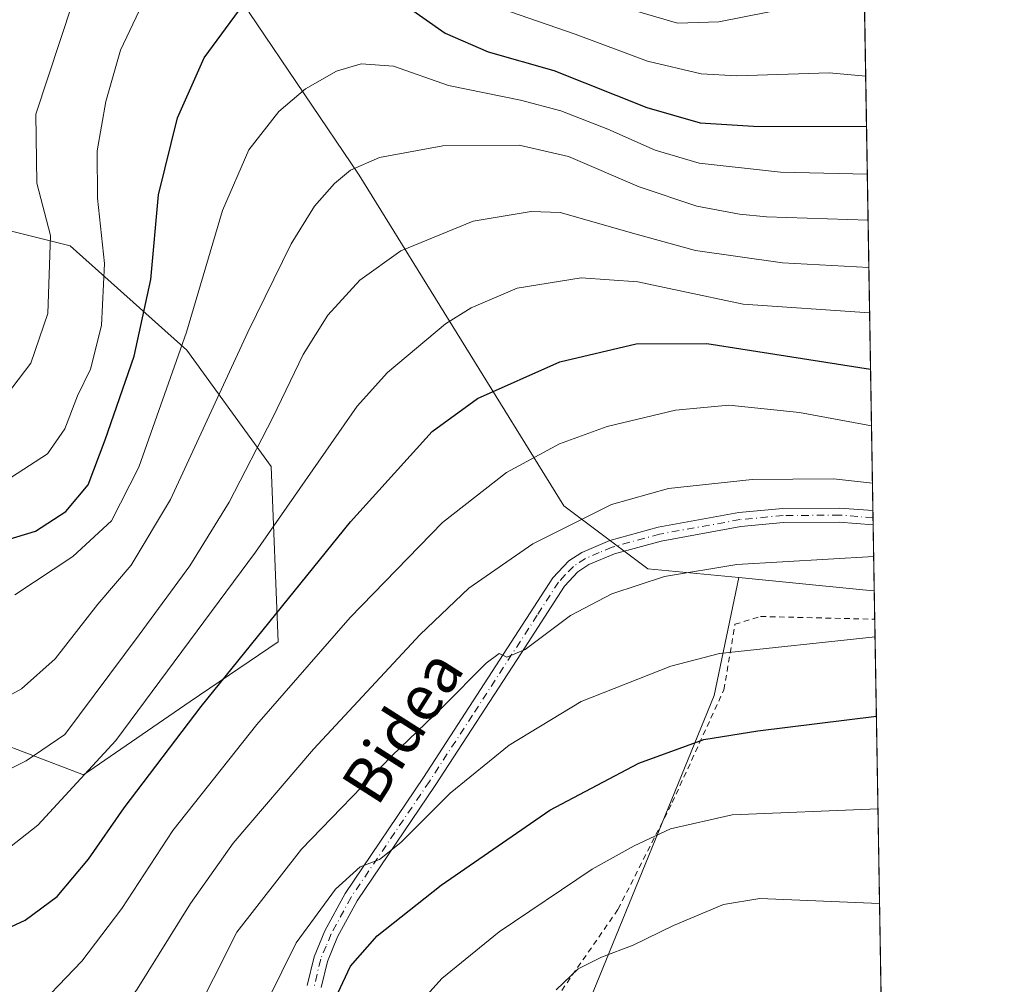
# Model space of a CAD drawing. Units: metres. Extents: x 609926 to 613351, y 4787158 to 4789527.
# Drawn here: x 613173 to 613348, y 4788523 to 4788694 of the extents above; entities that cross this region are included whole.
import ezdxf
from ezdxf.enums import TextEntityAlignment as Align

# ---------------------------------------------------------------- set-up
doc = ezdxf.new("R2010")
doc.units = ezdxf.units.M
doc.header["$MEASUREMENT"] = 0
doc.linetypes.add('DGN Style 2', pattern=[1.6480167562047852, 0.988810053722871, -0.6592067024819142])
doc.linetypes.add('DGN Style 4', pattern=[2.6384748266838614, 1.318413404963828, -0.6592067024819142, 0.001648016756204785, -0.6592067024819142])
for name, color, linetype, lineweight in [('Alambrada', 7, 'DGN Style 2', 0), ('Arbolado forestal CxS', 92, 'Continuous', 0), ('Camino Cxs', 7, 'Continuous', 0), ('Camino eje', 30, 'DGN Style 4', 13), ('Comarca CxS', 21, 'Continuous', 0), ('Comunidad Autónoma CxS', 142, 'Continuous', 0), ('Curva de nivel maestra', 30, 'Continuous', 30), ('Curva de nivel normal', 30, 'Continuous', 0), ('Municipio CxS', 4, 'Continuous', 0), ('Pastizal CxS', 92, 'Continuous', 0), ('Prado CxS', 92, 'Continuous', 0), ('Provincia CxS', 1, 'Continuous', 0), ('Texto cartográfico', 7, 'Continuous', 0)]:
    doc.layers.add(name, color=color, linetype=linetype, lineweight=lineweight)
doc.styles.add('Style-Arial', font='txt')

# ---------------------------------------------------------------- blocks, each defined once
blk = doc.blocks.new('*U10')
at = {"layer": 'Pastizal CxS', "color": 92, "linetype": 'Continuous', "lineweight": 0}
for points in [[(613159.6573000001, 4788569.451500001, 410.4603999999963), (613184.4911000002, 4788559.991900001, 418.2589000000008), (613203.4332999998, 4788573.024499999, 422.4943000000058), (613219.0120999999, 4788583.5889, 425.7998999999982), (613217.7518999996, 4788614.6917, 416.3693000000058), (613202.8174999999, 4788635.323899999, 404.5065000000032), (613182.1464999998, 4788653.780300001, 390.8864999999932), (613148.9952999996, 4788662.0667, 376.3420999999944)], [(613213.8497000001, 4788695.146700001, 400.1431000000011), (613233.3847000003, 4788666.312100001, 409.8598000000056), (613269.6630999995, 4788607.7125, 433.2627000000066), (613284.5465000002, 4788596.5505, 438.5356999999931), (613300.7100999998, 4788594.973900001, 440.2617000000028), (613296.3037, 4788574.085300001, 447.2394999999961), (613273.6829000004, 4788518.6205, 461.1389999999956), (613263.5255000005, 4788486.6547, 462.9225000000006), (613264.0493000001, 4788460.6207, 466.3840000000055), (613281.7578999996, 4788469.1185, 467.4557000000059), (613303.1523000002, 4788477.490499999, 469.3117999999959), (613318.9654999999, 4788481.211300001, 470.3107000000019), (613326.556, 4788482.0537, 470.8689000000013), (613333.9731000002, 4788038.2974, 539.8292999999976)]]:
    blk.add_polyline3d(points, dxfattribs=at)

msp = doc.modelspace()

# ---------------------------------------------------------------- linework, layer by layer
at = {"layer": 'Alambrada', "color": 7, "linetype": 'DGN Style 2', "lineweight": 0}
msp.add_polyline3d([(613326.5557000004, 4788482.0711, 472.9340999999986), (613316.8901000004, 4788480.190099999, 471.6790000000037), (613272.0500999996, 4788469.890100001, 467.5292000000045), (613264.6401000004, 4788490.9301, 464.0329000000056), (613263.1700999998, 4788505.890100001, 462.2358999999997), (613266.4801000003, 4788517.710100001, 461.3846999999951), (613279.2801000001, 4788536.1801, 458.9095999999991), (613288.8901000004, 4788555.0801, 454.4853000000003), (613298.0500999996, 4788575.100099999, 455.0204999999987), (613300.0100999996, 4788586.690099999, 445.388300000006), (613304.5301000001, 4788588.0801, 446.831600000005), (613324.7920000004, 4788587.5897, 446.2302000000054)], dxfattribs=at)
at = {"layer": 'Arbolado forestal CxS', "color": 92, "linetype": 'Continuous', "lineweight": 0, "extrusion": (-0.007345367397873503, 0.4394496904132947, 0.8982371708927714), "elevation": 2100238.671842515, "flags": 128}
msp.add_lwpolyline([(-693268.8222591875, -4291427.156129931), (-693268.8222591873, -4291304.979458887)], dxfattribs=at)
at = {"layer": 'Arbolado forestal CxS', "color": 92, "linetype": 'Continuous', "lineweight": 0, "extrusion": (-0.005050313700532667, 0.304742727004109, 0.9524213167866548), "elevation": 1456611.242879658, "flags": 128}
msp.add_lwpolyline([(-692588.0039206375, -4550332.747095522), (-692588.0039206375, -4550331.429115425)], dxfattribs=at)
at = {"layer": 'Arbolado forestal CxS', "color": 92, "linetype": 'Continuous', "lineweight": 0, "extrusion": (-0.005119698751813589, 0.3043187815456401, 0.9525564906520073), "elevation": 1454538.638779594, "flags": 128}
msp.add_lwpolyline([(-693787.2929359352, -4550811.698072297), (-693787.2929359352, -4550810.381218665)], dxfattribs=at)
at = {"layer": 'Arbolado forestal CxS', "color": 92, "linetype": 'Continuous', "lineweight": 0, "extrusion": (-0.006346580197990666, 0.3797153732198047, 0.9250815943798336), "elevation": 1814818.596211694, "flags": 128}
msp.add_lwpolyline([(-693264.6368365096, -4419583.259935928), (-693264.6368365096, -4419570.633556538)], dxfattribs=at)
at = {"layer": 'Arbolado forestal CxS', "color": 92, "linetype": 'Continuous', "lineweight": 0, "extrusion": (0.06569816536424417, 0.9354888477036113, 0.3471949983653882), "elevation": 4520122.782383386, "flags": 128}
msp.add_lwpolyline([(-276323.3267710285, -1672995.884681352), (-276345.3973393714, -1672994.160313532), (-276347.4277672228, -1672994.055919487)], dxfattribs=at)
at = {"layer": 'Arbolado forestal CxS', "color": 92, "linetype": 'Continuous', "lineweight": 0}
msp.add_polyline3d([(613324.7073999997, 4788592.652100001, 441.9766999999993), (613322.6845000006, 4788592.830499999, 441.8788000000059), (613300.7100999998, 4788594.973900001, 440.2617000000028), (613284.5465000002, 4788596.5505, 438.5356999999931), (613269.6630999995, 4788607.7125, 433.2627000000066), (613233.3847000003, 4788666.312100001, 409.8598000000056), (613213.8497000001, 4788695.146700001, 400.1431000000011), (613203.6173, 4788714.679500001, 392.1760000000068), (613186.2039000001, 4788730.306500001, 384.3925000000018), (613185.0126999998, 4788750.025900001, 380.545499999993), (613195.2446999997, 4788769.5593, 371.7188000000024), (613222.2198999999, 4788782.581900001, 357.0507000000071), (613249.1955000004, 4788788.1633, 354.866599999994), (613273.3806999996, 4788793.7445, 342.8136999999988), (613286.4030999999, 4788797.465500001, 343.9131000000052), (613305.0071, 4788804.9069, 340.3984000000055), (613321.0957000004, 4788808.737700001, 339.2232999999979)], close=True, dxfattribs=at)
for points in [[(613186.2039000001, 4788730.306500001, 384.3925000000018), (613203.6173, 4788714.679500001, 392.1760000000068), (613213.8497000001, 4788695.146700001, 400.1431000000011), (613233.3847000003, 4788666.312100001, 409.8598000000056), (613269.6630999995, 4788607.7125, 433.2627000000066), (613284.5465000002, 4788596.5505, 438.5356999999931), (613300.7100999998, 4788594.973900001, 440.2617000000028)], [(613148.9952999996, 4788662.0667, 376.3420999999944), (613182.1464999998, 4788653.780300001, 390.8864999999932), (613202.8174999999, 4788635.323899999, 404.5065000000032), (613217.7518999996, 4788614.6917, 416.3693000000058), (613219.0120999999, 4788583.5889, 425.7998999999982), (613203.4332999998, 4788573.024499999, 422.4943000000058), (613184.4911000002, 4788559.991900001, 418.2589000000008), (613159.6573000001, 4788569.451500001, 410.4603999999963)], [(613159.6573000001, 4788569.451500001, 410.4603999999963), (613184.4911000002, 4788559.991900001, 418.2589000000008), (613203.4332999998, 4788573.024499999, 422.4943000000058), (613219.0120999999, 4788583.5889, 425.7998999999982), (613217.7518999996, 4788614.6917, 416.3693000000058), (613202.8174999999, 4788635.323899999, 404.5065000000032), (613182.1464999998, 4788653.780300001, 390.8864999999932), (613148.9952999996, 4788662.0667, 376.3420999999944)]]:
    msp.add_polyline3d(points, dxfattribs=at)
at = {"layer": 'Camino Cxs', "color": 7, "linetype": 'Continuous', "lineweight": 0, "extrusion": (-0.01527030813626667, 0.9145055976978483, 0.4042849607253831), "elevation": 4370020.321956151, "flags": 128}
msp.add_lwpolyline([(-693187.440130446, -1931148.913898863), (-693187.4401304459, -1931142.706272957)], dxfattribs=at)
at = {"layer": 'Camino Cxs', "color": 7, "linetype": 'Continuous', "lineweight": 0}
for points in [[(613224.1601, 4788522.6801, 448.6527999999962), (613225.3800999997, 4788527.7301, 448.0083000000013), (613227.3000999996, 4788532.350099999, 447.3525999999983), (613230.8901000004, 4788538.970100001, 446.5418000000063), (613244.8000999996, 4788559.520099999, 443.8723999999929), (613267.7200999996, 4788594.9101, 440.6679000000004), (613270.5800999999, 4788597.950099999, 445.6999000000069), (613272.8701, 4788599.450099999, 449.2421999999933), (613277.8101000005, 4788601.5601, 450.7373999999982), (613286.3701, 4788603.890100001, 446.2874000000011), (613300.7100999998, 4788606.4901, 450.9551000000066), (613308.4801000003, 4788607.2301, 448.5703000000067), (613318.6201, 4788607.300100001, 445.6444000000047), (613324.4700999996, 4788606.840100001, 440.8157000000065), (613324.5121999999, 4788604.330700001, 446.4936000000016), (613318.5100999996, 4788604.800100001, 450.3589999999967), (613308.6201, 4788604.7301, 450.568299999999), (613301.0500999996, 4788604.0101, 451.3671999999933), (613286.9101, 4788601.450099999, 446.5108999999939), (613278.6300999997, 4788599.200099999, 451.4309000000067), (613274.1001000004, 4788597.270099999, 450.3340000000026), (613272.1300999997, 4788595.9801, 448.4072000000015), (613269.7600999996, 4788593.470100001, 444.1061999999947), (613262.1601, 4788581.6601, 441.3003999999929), (613246.8800999997, 4788558.140100001, 444.8499000000011), (613233.0201000003, 4788537.6601, 447.5694999999978), (613229.5601000005, 4788531.280099999, 448.5865000000049), (613227.7500999998, 4788526.940099999, 448.9314000000013), (613226.6300999997, 4788522.300100001, 449.6251000000047)], [(613224.1601, 4788522.6801, 448.6527999999962), (613225.3800999997, 4788527.7301, 448.0083000000013), (613227.3000999996, 4788532.350099999, 447.3525999999983), (613230.8901000004, 4788538.970100001, 446.5418000000063), (613244.8000999996, 4788559.520099999, 443.8723999999929), (613267.7200999996, 4788594.9101, 440.6679000000004), (613270.5800999999, 4788597.950099999, 445.6999000000069), (613272.8701, 4788599.450099999, 449.2421999999933), (613277.8101000005, 4788601.5601, 450.7373999999982), (613286.3701, 4788603.890100001, 446.2874000000011), (613300.7100999998, 4788606.4901, 450.9551000000066), (613308.4801000003, 4788607.2301, 448.5703000000067), (613318.6201, 4788607.300100001, 445.6444000000047), (613324.4702000003, 4788606.840100001, 440.8157000000065)], [(613324.5120999999, 4788604.330800001, 446.4934000000067), (613318.5100999996, 4788604.800100001, 450.3589999999967), (613308.6201, 4788604.7301, 450.568299999999), (613301.0500999996, 4788604.0101, 451.3671999999933), (613286.9101, 4788601.450099999, 446.5108999999939), (613278.6300999997, 4788599.200099999, 451.4309000000067), (613274.1001000004, 4788597.270099999, 450.3340000000026), (613272.1300999997, 4788595.9801, 448.4072000000015), (613269.7600999996, 4788593.470100001, 444.1061999999947), (613262.1601, 4788581.6601, 441.3003999999929), (613246.8800999997, 4788558.140100001, 444.8499000000011), (613233.0201000003, 4788537.6601, 447.5694999999978), (613229.5601000005, 4788531.280099999, 448.5865000000049), (613227.7500999998, 4788526.940099999, 448.9314000000013), (613226.6300999997, 4788522.300100001, 449.6251000000047)]]:
    msp.add_polyline3d(points, dxfattribs=at)
at = {"layer": 'Camino eje', "color": 30, "linetype": 'DGN Style 4', "lineweight": 13}
msp.add_polyline3d([(613324.4912999999, 4788605.585000001, 443.6535000000004), (613324.4901000002, 4788605.585100001, 443.6526000000013), (613318.5651000004, 4788606.050100001, 448.0065999999933), (613308.5500999996, 4788605.9801, 449.5639999999985), (613300.8800999997, 4788605.2501, 451.1162999999942), (613286.6401000004, 4788602.670100001, 445.1021000000038), (613278.2200999996, 4788600.380100001, 451.0105999999942), (613275.9550999999, 4788599.415100001, 450.9576999999991), (613273.4851000002, 4788598.360099999, 449.8371999999945), (613271.3551000003, 4788596.965100001, 447.1684999999998), (613269.9250999996, 4788595.4451, 444.4498000000021), (613268.7401000002, 4788594.190099999, 442.4416999999958), (613264.9401000004, 4788588.2851, 440.4603999999963), (613253.4801000003, 4788570.590100001, 442.605899999995), (613245.8400999998, 4788558.8301, 444.3497000000062), (613231.9550999999, 4788538.315099999, 447.0108000000037), (613228.4301000005, 4788531.815099999, 447.9465000000055), (613227.5251000002, 4788529.645099999, 448.123900000006), (613226.5651000004, 4788527.335100001, 448.4428999999946), (613225.3951000003, 4788522.4901, 449.1411999999983)], dxfattribs=at)
at = {"layer": 'Comarca CxS', "color": 21, "linetype": 'Continuous', "lineweight": 0}
msp.add_3dface([(613347.7600008739, 4787213.449982096), (609964.0300008485, 4787157.829982094), (609926.5000008476, 4789471.369982075), (613309.0900008731, 4789527.019982072)], dxfattribs=at)
at = {"layer": 'Comunidad Autónoma CxS', "color": 142, "linetype": 'Continuous', "lineweight": 0}
msp.add_3dface([(613347.7600008739, 4787213.449982096), (609964.0300008485, 4787157.829982094), (609926.5000008476, 4789471.369982075), (613309.0900008731, 4789527.019982072)], dxfattribs=at)
at = {"layer": 'Curva de nivel maestra', "color": 30, "linetype": 'Continuous', "lineweight": 30, "flags": 128}
for points, elevation in [([(613240.7000000002, 4788697.030099999), (613248.6500000004, 4788691.470100001), (613256.2400000002, 4788688.200099999), (613267.8799999999, 4788684.850099999), (613284.4100000003, 4788678.3301), (613293.8399999999, 4788675.5701), (613303.3200000003, 4788675.030099999), (613323.3315000003, 4788674.9737)], 400), ([(613167.9600000001, 4788600.7601), (613175.9900000002, 4788603.200099999), (613181.3799999999, 4788606.710100001), (613185.3600000005, 4788611.440099999), (613188.3200000003, 4788619.4001), (613193.5099999999, 4788634.210100001), (613196.4500000002, 4788647.8201), (613197.79, 4788662.8201), (613201.1799999997, 4788676.4801), (613205.9299999997, 4788687.1501), (613212.8300000001, 4788696.540100001)], 400), ([(613164.9600000001, 4788530.0101), (613174.1600000003, 4788534.220100001), (613179.8200000003, 4788538.4101), (613185.3799999999, 4788545.0801), (613191.7400000002, 4788554.1601), (613205.3799999999, 4788572.140100001), (613231.8200000003, 4788604.870100001), (613246.2999999998, 4788620.870100001), (613254.3799999999, 4788626.7401), (613268.9600000001, 4788633.210100001), (613282.4800000006, 4788636.420100001), (613295.0199999996, 4788636.460100001), (613324.0506999996, 4788631.945900001)], 425), ([(613229.5800000001, 4788521.280099999), (613231.8200000003, 4788526.110099999), (613236.5599999996, 4788531.460100001), (613247.9100000003, 4788540.450099999), (613267.1699999999, 4788553.720100001), (613282.9800000006, 4788562.050100001), (613294.5099999999, 4788566.280099999), (613304.0499999998, 4788567.8201), (613325.0790999997, 4788570.4157)], 450)]:
    msp.add_lwpolyline(points, dxfattribs=dict(at, elevation=elevation))
at = {"layer": 'Curva de nivel normal', "color": 30, "linetype": 'Continuous', "lineweight": 0, "flags": 128}
for points, elevation in [([(613169.7599999999, 4788625.82), (613175.1799999997, 4788632.980000001), (613178.1699999999, 4788641.789999999), (613178.6299999999, 4788655.619999999), (613176.2300000006, 4788664.890000001), (613176.0700000003, 4788677.15), (613182.54, 4788696.82)], 390), ([(613171.7400000002, 4788612.77), (613178.1100000005, 4788616.939999999), (613181.1699999999, 4788621.359999999), (613183.4699999997, 4788627.220000001), (613185.7199999997, 4788631.930000001), (613187.6799999997, 4788639.689999999), (613188.25, 4788650.66), (613186.9900000002, 4788662.230000001), (613186.9600000001, 4788670.640000001), (613188.4600000001, 4788679.359999999), (613191.04, 4788688.480000001), (613194.3799999999, 4788695.480000001)], 395), ([(613260.2000000002, 4788695.27), (613271.6699999999, 4788691.32), (613284.5, 4788686.52), (613294, 4788684.27), (613300.3300000001, 4788683.949999999), (613316.6900000004, 4788684.460000001), (613323.1826, 4788683.881999999)], 395), ([(613282.1299999999, 4788695.539999999), (613289.7999999998, 4788693.25), (613297.1500000004, 4788693.529999999), (613310.6399999997, 4788696.180000001)], 390), ([(613172.3600000005, 4788591.91), (613182.6399999997, 4788598.74), (613189.4699999997, 4788605.060000001), (613194.3099999996, 4788614.58), (613202.75, 4788638.480000001), (613209.1600000003, 4788660.08), (613213.8200000003, 4788670.83), (613219.1600000003, 4788677.619999999), (613223.8799999999, 4788681.609999999), (613229.3600000005, 4788684.730000001), (613233.75, 4788686.08), (613239.4600000001, 4788685.630000001), (613249.2300000006, 4788682.230000001), (613261.9699999997, 4788679.630000001), (613269.1600000003, 4788677.74), (613277.4900000002, 4788674.5), (613285.8799999999, 4788670.730000001), (613293.6699999999, 4788668.470000001), (613308.0899999999, 4788666.869999999), (613323.4733999996, 4788666.481699999)], 405), ([(613169.3499999996, 4788573.02), (613173.54, 4788575.24), (613179.4900000002, 4788580.550000001), (613187.0599999996, 4788590.26), (613192.9800000006, 4788597.15), (613199.9600000001, 4788608.82), (613213.6600000003, 4788638.480000001), (613221.3399999999, 4788654.15), (613225.4900000002, 4788660.82), (613228.9800000006, 4788664.82), (613231.8200000003, 4788667.220000001), (613237, 4788669.470000001), (613248.2000000002, 4788671.529999999), (613261.7300000006, 4788671.66), (613270.5099999999, 4788669.619999999), (613283.0099999999, 4788664.24), (613293.2300000006, 4788660.84), (613300.8200000003, 4788659.42), (613305.5899999999, 4788658.949999999), (613323.6092999997, 4788658.3518)], 410), ([(613164.9900000002, 4788557.850000001), (613174.3499999996, 4788562.460000001), (613181.2100000001, 4788567.16), (613194.3600000005, 4788584.82), (613203.3399999999, 4788597.08), (613210.3099999996, 4788608.359999999), (613218.0899999999, 4788623.359999999), (613223.4600000001, 4788634.5), (613227.8499999996, 4788641.51), (613233.4900000002, 4788647.720000001), (613240.7800000003, 4788652.92), (613253.6200000001, 4788658.189999999), (613263.8899999997, 4788659.890000001), (613269.0199999996, 4788659.699999999), (613282.4699999997, 4788655.850000001), (613293, 4788652.939999999), (613308.4500000002, 4788650.76), (613323.7498000005, 4788649.947000001)], 415.0000000000001), ([(613169.3600000005, 4788545.609999999), (613176.4299999997, 4788551.060000001), (613190.25, 4788566.119999999), (613214.9800000006, 4788599.470000001), (613233.04, 4788625.359999999), (613238.4100000003, 4788631.310000001), (613248.7100000001, 4788639.949999999), (613253.2599999999, 4788642.800000001), (613261.3899999997, 4788646.289999999), (613272.7400000002, 4788648.100000001), (613282.7999999998, 4788647.380000001), (613290.29, 4788645.84), (613301.4900000002, 4788643.460000001), (613323.8843, 4788641.897600001)], 420), ([(613171.7999999998, 4788512.57), (613174.5599999996, 4788516.949999999), (613184.2199999997, 4788527), (613191.29, 4788536.289999999), (613200.3600000005, 4788550.16), (613215.25, 4788568.949999999), (613231.7800000003, 4788587.9), (613248.1600000003, 4788604.74), (613259.4900000002, 4788613.58), (613268.9000000004, 4788618.699999999), (613277.3399999999, 4788621.77), (613289.4600000001, 4788624.65), (613298.9100000003, 4788625.52), (613311.4500000002, 4788624.26), (613324.2185000004, 4788621.902899999)], 430), ([(613173.1699999999, 4788467.67), (613174.9000000004, 4788473.83), (613177.5199999996, 4788477.74), (613182.6900000004, 4788483.15), (613185.2100000001, 4788489.52), (613185.2300000006, 4788497.140000001), (613184.1399999997, 4788504.710000001), (613186.7400000002, 4788511.680000001), (613194.0499999998, 4788522.02), (613203.4699999997, 4788537.220000001), (613211.0199999996, 4788547.869999999), (613225.2800000003, 4788564.550000001), (613244.1900000004, 4788584.859999999), (613252.8200000003, 4788593.08), (613264.1600000003, 4788600.960000001), (613278.0899999999, 4788607.92), (613288.2199999997, 4788610.75), (613303.0300000003, 4788612.390000001), (613317.4699999997, 4788612.480000001), (613324.3887, 4788611.718800001)], 435), ([(613324.6063999999, 4788598.6974), (613300.3200000003, 4788597.289999999), (613287.4900000002, 4788595.15), (613278.1600000003, 4788592.09), (613270.8200000003, 4788588.27), (613262.8200000003, 4788582.210000001), (613259.5800000001, 4788580.880000001), (613258.1900000004, 4788581.49), (613255.9199999999, 4788579.800000001), (613248.1799999997, 4788572), (613239.1600000003, 4788563.359999999), (613223.1299999999, 4788546.850000001), (613211.7199999997, 4788532.100000001), (613203.4000000004, 4788515.680000001), (613196.25, 4788502.24), (613193.6600000003, 4788494.83), (613192.2000000002, 4788487.180000001), (613189.9800000006, 4788479.140000001), (613188.4000000004, 4788470.9), (613184.1299999999, 4788462.560000001), (613181.3200000003, 4788456.380000001), (613177.5, 4788452.99), (613164.8200000003, 4788447.199999999)], 440), ([(613324.8438999997, 4788584.484200001), (613297.2400000002, 4788581.5), (613288.6200000001, 4788579.300000001), (613272.7199999997, 4788573), (613259.9600000001, 4788565.279999999), (613249.5199999996, 4788556.779999999), (613240.7800000003, 4788548.01), (613236.9800000006, 4788545.01), (613233.5300000003, 4788543.680000001), (613229.1600000003, 4788539.74), (613222.2000000002, 4788530.25), (613217.1299999999, 4788519.930000001)], 445), ([(613243.8799999999, 4788519.289999999), (613248.0599999996, 4788523.890000001), (613258.2000000002, 4788532.189999999), (613274.6799999997, 4788543.27), (613282.1600000003, 4788547.42), (613288.5700000003, 4788550.41), (613299.4900000002, 4788552.939999999), (613325.3537, 4788553.989)], 455), ([(613268.3200000003, 4788521.890000001), (613272.2000000002, 4788525.600000001), (613276.3200000003, 4788527.66), (613281.9299999997, 4788529.789999999), (613289.1299999999, 4788533.300000001), (613297.9699999997, 4788537.01), (613304.4199999999, 4788538.09), (613325.6338999998, 4788537.2214)], 460)]:
    msp.add_lwpolyline(points, dxfattribs=dict(at, elevation=elevation))
at = {"layer": 'Municipio CxS', "color": 4, "linetype": 'Continuous', "lineweight": 0}
msp.add_3dface([(613347.7600008739, 4787213.449982096), (609964.0300008485, 4787157.829982094), (609926.5000008476, 4789471.369982075), (613309.0900008731, 4789527.019982072)], dxfattribs=at)
at = {"layer": 'Pastizal CxS', "color": 92, "linetype": 'Continuous', "lineweight": 0}
for points in [[(613186.2039000001, 4788730.306500001, 384.3925000000018), (613203.6173, 4788714.679500001, 392.1760000000068), (613213.8497000001, 4788695.146700001, 400.1431000000011), (613233.3847000003, 4788666.312100001, 409.8598000000056), (613269.6630999995, 4788607.7125, 433.2627000000066), (613284.5465000002, 4788596.5505, 438.5356999999931), (613300.7100999998, 4788594.973900001, 440.2617000000028)], [(613159.6573000001, 4788569.451500001, 410.4603999999963), (613184.4911000002, 4788559.991900001, 418.2589000000008), (613203.4332999998, 4788573.024499999, 422.4943000000058), (613219.0120999999, 4788583.5889, 425.7998999999982), (613217.7518999996, 4788614.6917, 416.3693000000058), (613202.8174999999, 4788635.323899999, 404.5065000000032), (613182.1464999998, 4788653.780300001, 390.8864999999932), (613148.9952999996, 4788662.0667, 376.3420999999944)], [(613300.7100999998, 4788594.973900001, 440.2617000000028), (613296.3037, 4788574.085300001, 447.2394999999961), (613273.6829000004, 4788518.6205, 461.1389999999956), (613263.5255000005, 4788486.6547, 462.9225000000006), (613264.0493000001, 4788460.6207, 466.3840000000055), (613281.7578999996, 4788469.1185, 467.4557000000059), (613303.1523000002, 4788477.490499999, 469.3117999999959), (613318.9654999999, 4788481.211300001, 470.3107000000019), (613326.556, 4788482.0537, 470.8689000000013)]]:
    msp.add_polyline3d(points, dxfattribs=at)
at = {"layer": 'Prado CxS', "color": 92, "linetype": 'Continuous', "lineweight": 0, "extrusion": (0.06569816536424417, 0.9354888477036113, 0.3471949983653882), "elevation": 4520122.782383386, "flags": 128}
msp.add_lwpolyline([(-276323.3267710285, -1672995.884681352), (-276345.3973393714, -1672994.160313532), (-276347.4277672228, -1672994.055919487)], dxfattribs=at)
at = {"layer": 'Prado CxS', "color": 92, "linetype": 'Continuous', "lineweight": 0, "extrusion": (-0.006290501507390409, 0.376411412935934, 0.9264312590809743), "elevation": 1799032.267240841, "flags": 128}
msp.add_lwpolyline([(-693253.7730641463, -4426021.812688883), (-693253.7730641462, -4426016.347624089)], dxfattribs=at)
at = {"layer": 'Prado CxS', "color": 92, "linetype": 'Continuous', "lineweight": 0, "extrusion": (-0.004118310124029146, 0.2463901562926699, 0.9691619732551398), "elevation": 1177765.324008576, "flags": 128}
msp.add_lwpolyline([(-693267.2291907454, -4630225.479646777), (-693267.2291907453, -4630116.588314221)], dxfattribs=at)
at = {"layer": 'Prado CxS', "color": 92, "linetype": 'Continuous', "lineweight": 0}
msp.add_polyline3d([(613324.7073999997, 4788592.652100001, 441.9766999999993), (613326.556, 4788482.0537, 470.8689000000013), (613318.9654999999, 4788481.211300001, 470.3107000000019), (613303.1523000002, 4788477.490499999, 469.3117999999959), (613281.7578999996, 4788469.1185, 467.4557000000059), (613264.0493000001, 4788460.6207, 466.3840000000055), (613263.5255000005, 4788486.6547, 462.9225000000006), (613273.6829000004, 4788518.6205, 461.1389999999956), (613296.3037, 4788574.085300001, 447.2394999999961), (613300.7100999998, 4788594.973900001, 440.2617000000028), (613322.6845000006, 4788592.830499999, 441.8788000000059)], close=True, dxfattribs=at)
msp.add_polyline3d([(613300.7100999998, 4788594.973900001, 440.2617000000028), (613296.3037, 4788574.085300001, 447.2394999999961), (613273.6829000004, 4788518.6205, 461.1389999999956), (613263.5255000005, 4788486.6547, 462.9225000000006), (613264.0493000001, 4788460.6207, 466.3840000000055), (613281.7578999996, 4788469.1185, 467.4557000000059), (613303.1523000002, 4788477.490499999, 469.3117999999959), (613318.9654999999, 4788481.211300001, 470.3107000000019), (613326.556, 4788482.0537, 470.8689000000013)], dxfattribs=at)
at = {"layer": 'Provincia CxS', "color": 1, "linetype": 'Continuous', "lineweight": 0}
msp.add_3dface([(613347.7600008739, 4787213.449982096), (609964.0300008485, 4787157.829982094), (609926.5000008476, 4789471.369982075), (613309.0900008731, 4789527.019982072)], dxfattribs=at)

# ---------------------------------------------------------------- block references
at = {"layer": 'Pastizal CxS', "color": 92, "linetype": 'Continuous', "lineweight": 0}
msp.add_blockref('*U10', (0, 0), dxfattribs=at)

# ---------------------------------------------------------------- texts
at = {"layer": 'Texto cartográfico', "color": 7, "linetype": 'Continuous', "lineweight": 0, "style": 'Style-Arial'}
msp.add_text('Bidea', height=8, rotation=57.54155116228995, dxfattribs=at).set_placement((613241.057567281, 4788568.583804232), align=Align.MIDDLE_CENTER)

doc.saveas('drawing.dxf')
